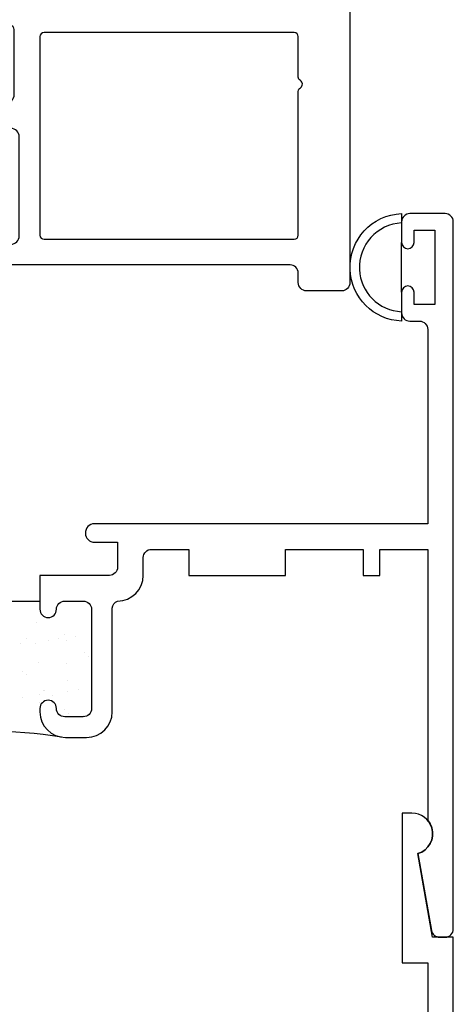
# Model space of a CAD drawing. Units: inches. Extents: x 0.5 to 8, y 0.3 to 10.6.
# Drawn here: x 4.7 to 5.8, y 5.5 to 7.8 of the extents above; entities that cross this region are included whole.
import ezdxf

# ---------------------------------------------------------------- set-up
doc = ezdxf.new("R2010")
doc.units = ezdxf.units.IN
doc.header["$MEASUREMENT"] = 0
doc.layers.add('OBJ', color=7, linetype='Continuous')
doc.layers.add('POLY', color=7, linetype='Continuous')

# ---------------------------------------------------------------- blocks, each defined once
blk = doc.blocks.new('block 46')
at = {"color": 242, "lineweight": 25, "true_color": 0xcc0033}
blk.add_lwpolyline([(4.7912, 6.2929), (4.7912, 6.2929)], dxfattribs=at)
blk = doc.blocks.new('block 47')
at = {"color": 242, "lineweight": 25, "true_color": 0xcc0033}
blk.add_lwpolyline([(4.8587, 6.3446), (4.8587, 6.3446)], dxfattribs=at)
blk = doc.blocks.new('block 48')
at = {"color": 242, "lineweight": 25, "true_color": 0xcc0033}
blk.add_lwpolyline([(4.8555, 6.441), (4.8555, 6.441)], dxfattribs=at)
blk = doc.blocks.new('block 52')
at = {"color": 242, "lineweight": 25, "true_color": 0xcc0033}
blk.add_lwpolyline([(4.7881, 6.3892), (4.7881, 6.3892)], dxfattribs=at)
blk = doc.blocks.new('block 63')
at = {"color": 242, "lineweight": 25, "true_color": 0xcc0033}
blk.add_lwpolyline([(4.7944, 6.1965), (4.7944, 6.1965)], dxfattribs=at)
blk = doc.blocks.new('block 64')
at = {"color": 242, "lineweight": 25, "true_color": 0xcc0033}
blk.add_lwpolyline([(4.8618, 6.2483), (4.8618, 6.2483)], dxfattribs=at)
blk = doc.blocks.new('block 71')
at = {"color": 242, "lineweight": 25, "true_color": 0xcc0033}
blk.add_lwpolyline([(4.7528, 6.2088), (4.7528, 6.2088)], dxfattribs=at)
blk = doc.blocks.new('block 72')
at = {"color": 242, "lineweight": 25, "true_color": 0xcc0033}
blk.add_lwpolyline([(4.7935, 6.2142), (4.7935, 6.2142)], dxfattribs=at)
blk = doc.blocks.new('block 73')
at = {"color": 242, "lineweight": 25, "true_color": 0xcc0033}
blk.add_lwpolyline([(4.8614, 6.2231), (4.8614, 6.2231)], dxfattribs=at)
blk = doc.blocks.new('block 74')
at = {"color": 242, "lineweight": 25, "true_color": 0xcc0033}
blk.add_lwpolyline([(4.8874, 6.2266), (4.8874, 6.2266)], dxfattribs=at)
blk = doc.blocks.new('block 82')
at = {"color": 242, "lineweight": 25, "true_color": 0xcc0033}
blk.add_lwpolyline([(4.7474, 6.3376), (4.7474, 6.3376)], dxfattribs=at)
blk = doc.blocks.new('block 83')
at = {"color": 242, "lineweight": 25, "true_color": 0xcc0033}
blk.add_lwpolyline([(4.8153, 6.3465), (4.8153, 6.3465)], dxfattribs=at)
blk = doc.blocks.new('block 84')
at = {"color": 242, "lineweight": 25, "true_color": 0xcc0033}
blk.add_lwpolyline([(4.8413, 6.3499), (4.8413, 6.3499)], dxfattribs=at)
blk = doc.blocks.new('block 85')
at = {"color": 242, "lineweight": 25, "true_color": 0xcc0033}
blk.add_lwpolyline([(4.882, 6.3553), (4.882, 6.3553)], dxfattribs=at)
blk = doc.blocks.new('block 96')
at = {"color": 242, "lineweight": 25, "true_color": 0xcc0033}
blk.add_lwpolyline([(4.8034, 6.2257), (4.8034, 6.2257)], dxfattribs=at)
blk = doc.blocks.new('block 97')
at = {"color": 242, "lineweight": 25, "true_color": 0xcc0033}
blk.add_lwpolyline([(4.8245, 6.2123), (4.8245, 6.2123)], dxfattribs=at)
blk = doc.blocks.new('block 98')
at = {"color": 242, "lineweight": 25, "true_color": 0xcc0033}
blk.add_lwpolyline([(4.9004, 6.1639), (4.9004, 6.1639)], dxfattribs=at)
blk = doc.blocks.new('block 100')
at = {"color": 242, "lineweight": 25, "true_color": 0xcc0033}
blk.add_lwpolyline([(4.763, 6.3509), (4.763, 6.3509)], dxfattribs=at)
blk = doc.blocks.new('block 101')
at = {"color": 242, "lineweight": 25, "true_color": 0xcc0033}
blk.add_lwpolyline([(4.7841, 6.3375), (4.7841, 6.3375)], dxfattribs=at)
blk = doc.blocks.new('block 102')
at = {"color": 242, "lineweight": 25, "true_color": 0xcc0033}
blk.add_lwpolyline([(4.86, 6.2891), (4.86, 6.2891)], dxfattribs=at)
blk = doc.blocks.new('block 103')
at = {"color": 242, "lineweight": 25, "true_color": 0xcc0033}
blk.add_lwpolyline([(4.9188, 6.3512), (4.9188, 6.3512)], dxfattribs=at)
blk = doc.blocks.new('block 121')
at = {"color": 242, "lineweight": 25, "true_color": 0xcc0033}
blk.add_lwpolyline([(4.7533, 6.2717), (4.7533, 6.2717)], dxfattribs=at)
blk = doc.blocks.new('block 122')
at = {"color": 242, "lineweight": 25, "true_color": 0xcc0033}
blk.add_lwpolyline([(4.7626, 6.2632), (4.7626, 6.2632)], dxfattribs=at)
blk = doc.blocks.new('block 123')
at = {"color": 242, "lineweight": 25, "true_color": 0xcc0033}
blk.add_lwpolyline([(4.8061, 6.2234), (4.8061, 6.2234)], dxfattribs=at)
blk = doc.blocks.new('block 124')
at = {"color": 242, "lineweight": 25, "true_color": 0xcc0033}
blk.add_lwpolyline([(4.8558, 6.1778), (4.8558, 6.1778)], dxfattribs=at)
blk = doc.blocks.new('block 125')
at = {"color": 242, "lineweight": 25, "true_color": 0xcc0033}
blk.add_lwpolyline([(4.865, 6.1693), (4.865, 6.1693)], dxfattribs=at)
blk = doc.blocks.new('block 126')
at = {"color": 242, "lineweight": 25, "true_color": 0xcc0033}
blk.add_lwpolyline([(4.8104, 6.401), (4.8104, 6.401)], dxfattribs=at)
blk = doc.blocks.new('block 127')
at = {"color": 242, "lineweight": 25, "true_color": 0xcc0033}
blk.add_lwpolyline([(4.8539, 6.3612), (4.8539, 6.3612)], dxfattribs=at)
blk = doc.blocks.new('block 128')
at = {"color": 242, "lineweight": 25, "true_color": 0xcc0033}
blk.add_lwpolyline([(4.9036, 6.3156), (4.9036, 6.3156)], dxfattribs=at)
blk = doc.blocks.new('block 129')
at = {"color": 242, "lineweight": 25, "true_color": 0xcc0033}
blk.add_lwpolyline([(4.9129, 6.3071), (4.9129, 6.3071)], dxfattribs=at)
blk = doc.blocks.new('block 321')
at = {"layer": 'POLY', "color": 242, "lineweight": 25, "true_color": 0xcc0033}
blk.add_open_spline([(4.8473, 6.1118), (4.73, 6.1307), (4.6104, 6.1307), (4.493, 6.1118)], degree=3, dxfattribs=at)
blk = doc.blocks.new('block 322')
at = {"layer": 'POLY', "color": 242, "lineweight": 25, "true_color": 0xcc0033}
blk.add_lwpolyline([(4.5452, 6.441), (4.7952, 6.441)], dxfattribs=at)
blk = doc.blocks.new('block 323')
at = {"layer": 'POLY', "color": 242, "lineweight": 25, "true_color": 0xcc0033}
blk.add_lwpolyline([(5.6702, 7.188), (5.6702, 7.308)], dxfattribs=at)
blk = doc.blocks.new('block 324')
at = {"layer": 'POLY', "color": 242, "lineweight": 25, "true_color": 0xcc0033}
blk.add_open_spline([(5.6702, 7.378), (5.5984, 7.3752), (5.5424, 7.3147), (5.5453, 7.2429), (5.5479, 7.175), (5.6023, 7.1206), (5.6702, 7.118), (5.6702, 7.118), (5.6702, 7.1407), (5.6702, 7.1407), (5.6148, 7.1433), (5.5706, 7.1876), (5.5679, 7.2429), (5.5651, 7.3022), (5.6109, 7.3525), (5.6702, 7.3553), (5.6702, 7.3553), (5.6702, 7.378), (5.6702, 7.378)], degree=3, knots=[0, 0, 0, 0, 1, 1, 1, 2, 2, 2, 3, 3, 3, 4, 4, 4, 5, 5, 5, 6, 6, 6, 6], dxfattribs=at)
blk = doc.blocks.new('block 408')
at = {"layer": 'OBJ', "color": 4, "lineweight": 25, "true_color": 0x00ffff}
blk.add_open_spline([(5.4202, 7.806), (5.4202, 7.806), (5.4202, 7.7083), (5.4202, 7.7083), (5.4202, 7.7047), (5.4221, 7.7014), (5.4252, 7.6996), (5.4267, 7.6988), (5.4279, 7.6975), (5.4288, 7.696), (5.4316, 7.6912), (5.4299, 7.6851), (5.4252, 7.6823), (5.4221, 7.6805), (5.4202, 7.6772), (5.4202, 7.6737), (5.4202, 7.6737), (5.4202, 7.326), (5.4202, 7.326), (5.4202, 7.3205), (5.4157, 7.316), (5.4102, 7.316), (5.4102, 7.316), (4.8052, 7.316), (4.8052, 7.316), (4.7996, 7.316), (4.7952, 7.3205), (4.7952, 7.326), (4.7952, 7.326), (4.7952, 7.806), (4.7952, 7.806), (4.7952, 7.8115), (4.7996, 7.816), (4.8052, 7.816), (4.8052, 7.816), (5.4102, 7.816), (5.4102, 7.816), (5.4157, 7.816), (5.4202, 7.8115), (5.4202, 7.806)], degree=3, knots=[0, 0, 0, 0, 1, 1, 1, 2, 2, 2, 3, 3, 3, 4, 4, 4, 5, 5, 5, 6, 6, 6, 7, 7, 7, 8, 8, 8, 9, 9, 9, 10, 10, 10, 11, 11, 11, 12, 12, 12, 13, 13, 13, 13], dxfattribs=at)
blk = doc.blocks.new('block 409')
at = {"layer": 'OBJ', "color": 4, "lineweight": 25, "true_color": 0x00ffff}
blk.add_open_spline([(5.4835, 7.9274), (5.4835, 7.9274), (5.4967, 7.878), (5.4967, 7.878), (5.4967, 7.878), (4.6772, 7.878), (4.6772, 7.878), (4.665, 7.878), (4.6552, 7.8681), (4.6552, 7.856), (4.6552, 7.856), (4.6552, 7.854), (4.6552, 7.854), (4.6552, 7.8424), (4.6646, 7.833), (4.6762, 7.833), (4.6762, 7.833), (4.7232, 7.833), (4.7232, 7.833), (4.7287, 7.833), (4.7332, 7.8285), (4.7332, 7.823), (4.7332, 7.823), (4.7332, 7.666), (4.7332, 7.666), (4.7332, 7.6549), (4.7242, 7.646), (4.7132, 7.646), (4.7132, 7.646), (4.6202, 7.646), (4.6202, 7.646), (4.6202, 7.646), (4.6202, 7.558), (4.6202, 7.558), (4.6202, 7.5447), (4.6309, 7.534), (4.6442, 7.534), (4.6442, 7.534), (4.6462, 7.534), (4.6462, 7.534), (4.6594, 7.534), (4.6702, 7.5447), (4.6702, 7.558), (4.6702, 7.558), (4.6702, 7.564), (4.6702, 7.564), (4.6702, 7.575), (4.6791, 7.584), (4.6902, 7.584), (4.6902, 7.584), (4.7252, 7.584), (4.7252, 7.584), (4.7362, 7.584), (4.7452, 7.575), (4.7452, 7.564), (4.7452, 7.564), (4.7452, 7.324), (4.7452, 7.324), (4.7452, 7.3129), (4.7362, 7.304), (4.7252, 7.304), (4.7252, 7.304), (4.6902, 7.304), (4.6902, 7.304), (4.6791, 7.304), (4.6702, 7.3129), (4.6702, 7.324), (4.6702, 7.324), (4.6702, 7.33), (4.6702, 7.33), (4.6702, 7.3432), (4.6594, 7.354), (4.6462, 7.354), (4.6462, 7.354), (4.6442, 7.354), (4.6442, 7.354), (4.6309, 7.354), (4.6202, 7.3432), (4.6202, 7.33), (4.6202, 7.33), (4.6202, 7.316), (4.6202, 7.316), (4.6202, 7.2817), (4.6479, 7.254), (4.6822, 7.254), (4.6822, 7.254), (5.4002, 7.254), (5.4002, 7.254), (5.4112, 7.254), (5.4202, 7.245), (5.4202, 7.234), (5.4202, 7.234), (5.4202, 7.211), (5.4202, 7.211), (5.4202, 7.1999), (5.4291, 7.191), (5.4402, 7.191), (5.4402, 7.191), (5.5252, 7.191), (5.5252, 7.191), (5.5362, 7.191), (5.5452, 7.1999), (5.5452, 7.211), (5.5452, 7.211), (5.5452, 7.93), (5.5452, 7.93), (5.5452, 7.9355), (5.5407, 7.94), (5.5352, 7.94), (5.5352, 7.94), (5.4932, 7.94), (5.4932, 7.94), (5.4876, 7.94), (5.4832, 7.9355), (5.4832, 7.93), (5.4832, 7.9291), (5.4833, 7.9282), (5.4835, 7.9274)], degree=3, knots=[0, 0, 0, 0, 1, 1, 1, 2, 2, 2, 3, 3, 3, 4, 4, 4, 5, 5, 5, 6, 6, 6, 7, 7, 7, 8, 8, 8, 9, 9, 9, 10, 10, 10, 11, 11, 11, 12, 12, 12, 13, 13, 13, 14, 14, 14, 15, 15, 15, 16, 16, 16, 17, 17, 17, 18, 18, 18, 19, 19, 19, 20, 20, 20, 21, 21, 21, 22, 22, 22, 23, 23, 23, 24, 24, 24, 25, 25, 25, 26, 26, 26, 27, 27, 27, 28, 28, 28, 29, 29, 29, 30, 30, 30, 31, 31, 31, 32, 32, 32, 33, 33, 33, 34, 34, 34, 35, 35, 35, 36, 36, 36, 37, 37, 37, 38, 38, 38, 39, 39, 39, 39], dxfattribs=at)
blk = doc.blocks.new('block 418')
at = {"layer": 'OBJ', "color": 4, "lineweight": 25, "true_color": 0x00ffff}
blk.add_open_spline([(5.7422, 5.6445), (5.7422, 5.6445), (5.7095, 5.8301), (5.7095, 5.8301), (5.736, 5.838), (5.751, 5.8659), (5.743, 5.8924), (5.741, 5.899), (5.7377, 5.9052), (5.7332, 5.9105), (5.7332, 5.9105), (5.7332, 6.566), (5.7332, 6.566), (5.7332, 6.566), (5.6172, 6.566), (5.6172, 6.566), (5.6172, 6.566), (5.6172, 6.503), (5.6172, 6.503), (5.6172, 6.503), (5.5772, 6.503), (5.5772, 6.503), (5.5772, 6.503), (5.5772, 6.566), (5.5772, 6.566), (5.5772, 6.566), (5.3892, 6.566), (5.3892, 6.566), (5.3892, 6.566), (5.3892, 6.503), (5.3892, 6.503), (5.3892, 6.503), (5.1552, 6.503), (5.1552, 6.503), (5.1552, 6.503), (5.1552, 6.566), (5.1552, 6.566), (5.1552, 6.566), (5.0652, 6.566), (5.0652, 6.566), (5.0541, 6.566), (5.0452, 6.557), (5.0452, 6.546), (5.0452, 6.546), (5.0452, 6.503), (5.0452, 6.503), (5.0452, 6.4687), (5.0174, 6.441), (4.9832, 6.441), (4.9757, 6.4382), (4.9706, 6.4314), (4.9702, 6.4235), (4.9702, 6.4235), (4.9702, 6.173), (4.9702, 6.173), (4.9702, 6.1387), (4.9424, 6.111), (4.9082, 6.111), (4.9082, 6.111), (4.8572, 6.111), (4.8572, 6.111), (4.8229, 6.111), (4.7952, 6.1387), (4.7952, 6.173), (4.7952, 6.173), (4.7952, 6.181), (4.7952, 6.181), (4.7952, 6.192), (4.8041, 6.201), (4.8152, 6.201), (4.8262, 6.201), (4.8352, 6.192), (4.8352, 6.181), (4.8352, 6.1699), (4.8441, 6.161), (4.8552, 6.161), (4.8552, 6.161), (4.9002, 6.161), (4.9002, 6.161), (4.9112, 6.161), (4.9202, 6.1699), (4.9202, 6.181), (4.9202, 6.181), (4.9202, 6.421), (4.9202, 6.421), (4.9202, 6.432), (4.9112, 6.441), (4.9002, 6.441), (4.9002, 6.441), (4.8552, 6.441), (4.8552, 6.441), (4.8441, 6.441), (4.8352, 6.432), (4.8352, 6.421), (4.8352, 6.4099), (4.8262, 6.401), (4.8152, 6.401), (4.8041, 6.401), (4.7952, 6.4099), (4.7952, 6.421), (4.7952, 6.421), (4.7952, 6.503), (4.7952, 6.503), (4.7952, 6.503), (4.9632, 6.503), (4.9632, 6.503), (4.9742, 6.503), (4.9832, 6.5119), (4.9832, 6.523), (4.9832, 6.523), (4.9832, 6.583), (4.9832, 6.583), (4.9832, 6.583), (4.9272, 6.583), (4.9272, 6.583), (4.9151, 6.5833), (4.9054, 6.5929), (4.9052, 6.605), (4.9049, 6.6174), (4.9147, 6.6277), (4.9272, 6.628), (4.9272, 6.628), (5.7332, 6.628), (5.7332, 6.628), (5.7332, 6.628), (5.7332, 7.098), (5.7332, 7.098), (5.7332, 7.109), (5.7242, 7.118), (5.7132, 7.118), (5.7132, 7.118), (5.6902, 7.118), (5.6902, 7.118), (5.6791, 7.118), (5.6702, 7.1269), (5.6702, 7.138), (5.6702, 7.138), (5.6702, 7.188), (5.6702, 7.188), (5.6702, 7.1963), (5.6769, 7.203), (5.6852, 7.203), (5.6934, 7.203), (5.7002, 7.1963), (5.7002, 7.188), (5.7002, 7.188), (5.7002, 7.158), (5.7002, 7.158), (5.7002, 7.158), (5.7502, 7.158), (5.7502, 7.158), (5.7502, 7.158), (5.7502, 7.338), (5.7502, 7.338), (5.7502, 7.338), (5.7002, 7.338), (5.7002, 7.338), (5.7002, 7.338), (5.7002, 7.308), (5.7002, 7.308), (5.7002, 7.2997), (5.6934, 7.293), (5.6852, 7.293), (5.6769, 7.293), (5.6702, 7.2997), (5.6702, 7.308), (5.6702, 7.308), (5.6702, 7.358), (5.6702, 7.358), (5.6702, 7.369), (5.6791, 7.378), (5.6902, 7.378), (5.6902, 7.378), (5.7752, 7.378), (5.7752, 7.378), (5.7862, 7.378), (5.7952, 7.369), (5.7952, 7.358), (5.7952, 7.358), (5.7952, 5.648), (5.7952, 5.648), (5.7952, 5.6369), (5.7862, 5.628), (5.7752, 5.628), (5.7752, 5.628), (5.7619, 5.628), (5.7619, 5.628), (5.7522, 5.628), (5.7439, 5.635), (5.7422, 5.6445)], degree=3, knots=[0, 0, 0, 0, 1, 1, 1, 2, 2, 2, 3, 3, 3, 4, 4, 4, 5, 5, 5, 6, 6, 6, 7, 7, 7, 8, 8, 8, 9, 9, 9, 10, 10, 10, 11, 11, 11, 12, 12, 12, 13, 13, 13, 14, 14, 14, 15, 15, 15, 16, 16, 16, 17, 17, 17, 18, 18, 18, 19, 19, 19, 20, 20, 20, 21, 21, 21, 22, 22, 22, 23, 23, 23, 24, 24, 24, 25, 25, 25, 26, 26, 26, 27, 27, 27, 28, 28, 28, 29, 29, 29, 30, 30, 30, 31, 31, 31, 32, 32, 32, 33, 33, 33, 34, 34, 34, 35, 35, 35, 36, 36, 36, 37, 37, 37, 38, 38, 38, 39, 39, 39, 40, 40, 40, 41, 41, 41, 42, 42, 42, 43, 43, 43, 44, 44, 44, 45, 45, 45, 46, 46, 46, 47, 47, 47, 48, 48, 48, 49, 49, 49, 50, 50, 50, 51, 51, 51, 52, 52, 52, 53, 53, 53, 54, 54, 54, 55, 55, 55, 56, 56, 56, 57, 57, 57, 58, 58, 58, 59, 59, 59, 60, 60, 60, 61, 61, 61, 62, 62, 62, 63, 63, 63, 63], dxfattribs=at)
blk = doc.blocks.new('block 422')
at = {"layer": 'OBJ', "color": 4, "lineweight": 25, "true_color": 0x00ffff}
blk.add_open_spline([(4.6655, 7.959), (4.6655, 7.959), (4.7482, 8.362), (4.7482, 8.362), (4.7501, 8.3713), (4.7583, 8.378), (4.7678, 8.378), (4.7678, 8.378), (4.8331, 8.378), (4.8331, 8.378), (4.8384, 8.378), (4.8435, 8.3801), (4.8472, 8.3838), (4.8472, 8.3838), (4.9273, 8.4639), (4.9273, 8.4639), (4.931, 8.4676), (4.9332, 8.4727), (4.9332, 8.478), (4.9332, 8.478), (4.9332, 8.563), (4.9332, 8.563), (4.9332, 8.574), (4.9421, 8.583), (4.9532, 8.583), (4.9532, 8.583), (5.4802, 8.583), (5.4802, 8.583), (5.4912, 8.583), (5.5002, 8.574), (5.5002, 8.563), (5.5002, 8.563), (5.5002, 8.005), (5.5002, 8.005), (5.5002, 7.9939), (5.4912, 7.985), (5.4802, 7.985), (5.4802, 7.985), (5.4778, 7.985), (5.4778, 7.985), (5.453, 7.985), (5.4328, 7.9648), (5.4328, 7.94), (5.4328, 7.9361), (5.4333, 7.9322), (5.4343, 7.9284), (5.4343, 7.9284), (5.4446, 7.89), (5.4446, 7.89), (5.4446, 7.89), (5.4912, 7.89), (5.4912, 7.89), (5.4912, 7.89), (5.4832, 7.92), (5.4832, 7.92), (5.4832, 7.92), (5.4832, 7.94), (5.4832, 7.94), (5.4832, 7.94), (5.5452, 7.94), (5.5452, 7.94), (5.5452, 7.94), (5.5452, 8.628), (5.5452, 8.628), (5.5452, 8.628), (4.9342, 8.628), (4.9342, 8.628), (4.9087, 8.628), (4.8882, 8.6074), (4.8882, 8.582), (4.8882, 8.582), (4.8882, 8.4967), (4.8882, 8.4967), (4.8882, 8.4914), (4.886, 8.4863), (4.8823, 8.4825), (4.8823, 8.4825), (4.8286, 8.4288), (4.8286, 8.4288), (4.8249, 8.4251), (4.8198, 8.423), (4.8145, 8.423), (4.8145, 8.423), (4.7853, 8.423), (4.7853, 8.423), (4.7839, 8.423), (4.7826, 8.4231), (4.7813, 8.4234), (4.7704, 8.4256), (4.7635, 8.4362), (4.7657, 8.447), (4.7657, 8.447), (4.7823, 8.528), (4.7823, 8.528), (4.7823, 8.528), (4.8132, 8.528), (4.8132, 8.528), (4.8132, 8.528), (4.8132, 8.542), (4.8132, 8.542), (4.8132, 8.5674), (4.7926, 8.588), (4.7672, 8.588), (4.7672, 8.588), (4.7344, 8.588), (4.7344, 8.588), (4.7121, 8.588), (4.693, 8.572), (4.6891, 8.55), (4.6891, 8.55), (4.6782, 8.488), (4.6782, 8.488), (4.6782, 8.488), (4.7282, 8.488), (4.7282, 8.488), (4.7282, 8.488), (4.6106, 7.915), (4.6106, 7.915), (4.6103, 7.9137), (4.6102, 7.9123), (4.6102, 7.911), (4.6102, 7.911), (4.6102, 7.834), (4.6102, 7.834), (4.6102, 7.8086), (4.6307, 7.788), (4.6562, 7.788), (4.6562, 7.788), (4.7032, 7.788), (4.7032, 7.788), (4.7156, 7.7883), (4.7254, 7.7986), (4.7251, 7.811), (4.7249, 7.823), (4.7152, 7.8327), (4.7032, 7.833), (4.7032, 7.833), (4.6552, 7.833), (4.6552, 7.833), (4.6552, 7.833), (4.6552, 7.89), (4.6552, 7.89), (4.6552, 7.89), (4.8212, 7.89), (4.8212, 7.89), (4.8336, 7.8903), (4.8434, 7.9006), (4.8431, 7.913), (4.8429, 7.925), (4.8332, 7.9347), (4.8212, 7.935), (4.8212, 7.935), (4.6851, 7.935), (4.6851, 7.935), (4.6838, 7.935), (4.6824, 7.9351), (4.6811, 7.9354), (4.6703, 7.9376), (4.6633, 7.9482), (4.6655, 7.959)], degree=3, knots=[0, 0, 0, 0, 1, 1, 1, 2, 2, 2, 3, 3, 3, 4, 4, 4, 5, 5, 5, 6, 6, 6, 7, 7, 7, 8, 8, 8, 9, 9, 9, 10, 10, 10, 11, 11, 11, 12, 12, 12, 13, 13, 13, 14, 14, 14, 15, 15, 15, 16, 16, 16, 17, 17, 17, 18, 18, 18, 19, 19, 19, 20, 20, 20, 21, 21, 21, 22, 22, 22, 23, 23, 23, 24, 24, 24, 25, 25, 25, 26, 26, 26, 27, 27, 27, 28, 28, 28, 29, 29, 29, 30, 30, 30, 31, 31, 31, 32, 32, 32, 33, 33, 33, 34, 34, 34, 35, 35, 35, 36, 36, 36, 37, 37, 37, 38, 38, 38, 39, 39, 39, 40, 40, 40, 41, 41, 41, 42, 42, 42, 43, 43, 43, 44, 44, 44, 45, 45, 45, 46, 46, 46, 47, 47, 47, 48, 48, 48, 49, 49, 49, 50, 50, 50, 51, 51, 51, 52, 52, 52, 53, 53, 53, 53], dxfattribs=at)
blk = doc.blocks.new('block 447')
at = {"layer": 'OBJ', "color": 4, "lineweight": 25, "true_color": 0x00ffff}
blk.add_open_spline([(4.9832, 4.673), (4.9832, 4.673), (4.9832, 4.733), (4.9832, 4.733), (4.9832, 4.744), (4.9742, 4.753), (4.9632, 4.753), (4.9632, 4.753), (4.7952, 4.753), (4.7952, 4.753), (4.7952, 4.753), (4.7952, 4.835), (4.7952, 4.835), (4.7952, 4.846), (4.8041, 4.855), (4.8152, 4.855), (4.8262, 4.855), (4.8352, 4.846), (4.8352, 4.835), (4.8352, 4.8239), (4.8441, 4.815), (4.8552, 4.815), (4.8552, 4.815), (4.9002, 4.815), (4.9002, 4.815), (4.9112, 4.815), (4.9202, 4.8239), (4.9202, 4.835), (4.9202, 4.835), (4.9202, 5.075), (4.9202, 5.075), (4.9202, 5.086), (4.9112, 5.095), (4.9002, 5.095), (4.9002, 5.095), (4.8552, 5.095), (4.8552, 5.095), (4.8441, 5.095), (4.8352, 5.086), (4.8352, 5.075), (4.8352, 5.0639), (4.8262, 5.055), (4.8152, 5.055), (4.8041, 5.055), (4.7952, 5.0639), (4.7952, 5.075), (4.7952, 5.075), (4.7952, 5.083), (4.7952, 5.083), (4.7952, 5.1172), (4.8229, 5.145), (4.8572, 5.145), (4.8572, 5.145), (4.9082, 5.145), (4.9082, 5.145), (4.9424, 5.145), (4.9702, 5.1172), (4.9702, 5.083), (4.9702, 5.083), (4.9702, 4.8325), (4.9702, 4.8325), (4.9706, 4.8246), (4.9757, 4.8177), (4.9832, 4.815), (5.0174, 4.815), (5.0452, 4.7872), (5.0452, 4.753), (5.0452, 4.753), (5.0452, 4.71), (5.0452, 4.71), (5.0452, 4.6989), (5.0541, 4.69), (5.0652, 4.69), (5.0652, 4.69), (5.3438, 4.69), (5.3438, 4.69), (5.3549, 4.69), (5.3638, 4.6989), (5.3638, 4.71), (5.3638, 4.7128), (5.3632, 4.7156), (5.3621, 4.7181), (5.3393, 4.7694), (5.3512, 4.8295), (5.3919, 4.8681), (5.402, 4.8776), (5.4178, 4.8772), (5.4273, 4.8672), (5.4368, 4.8572), (5.4364, 4.8413), (5.4264, 4.8318), (5.3933, 4.8005), (5.3919, 4.7482), (5.4233, 4.7152), (5.4547, 4.6821), (5.5069, 4.6808), (5.5399, 4.7121), (5.573, 4.7435), (5.5744, 4.7957), (5.543, 4.8288), (5.542, 4.8298), (5.541, 4.8308), (5.5399, 4.8318), (5.5299, 4.8413), (5.5295, 4.8572), (5.539, 4.8672), (5.5485, 4.8772), (5.5643, 4.8776), (5.5744, 4.8681), (5.6151, 4.8295), (5.627, 4.7694), (5.6042, 4.7181), (5.5997, 4.708), (5.6043, 4.6962), (5.6143, 4.6917), (5.6169, 4.6906), (5.6197, 4.69), (5.6225, 4.69), (5.6225, 4.69), (5.7132, 4.69), (5.7132, 4.69), (5.7242, 4.69), (5.7332, 4.6989), (5.7332, 4.71), (5.7332, 4.71), (5.7332, 5.566), (5.7332, 5.566), (5.7332, 5.566), (5.6712, 5.566), (5.6712, 5.566), (5.6712, 5.566), (5.6712, 5.928), (5.6712, 5.928), (5.6712, 5.928), (5.6952, 5.928), (5.6952, 5.928), (5.7172, 5.928), (5.7367, 5.9135), (5.743, 5.8924), (5.751, 5.8659), (5.736, 5.838), (5.7095, 5.8301), (5.7095, 5.8301), (5.7452, 5.628), (5.7452, 5.628), (5.7452, 5.628), (5.7952, 5.628), (5.7952, 5.628), (5.7952, 5.628), (5.7952, 3.898), (5.7952, 3.898), (5.7952, 3.8869), (5.7862, 3.878), (5.7752, 3.878), (5.7752, 3.878), (5.6902, 3.878), (5.6902, 3.878), (5.6791, 3.878), (5.6702, 3.8869), (5.6702, 3.898), (5.6702, 3.898), (5.6702, 3.948), (5.6702, 3.948), (5.6702, 3.9563), (5.6769, 3.963), (5.6852, 3.963), (5.6934, 3.963), (5.7002, 3.9563), (5.7002, 3.948), (5.7002, 3.948), (5.7002, 3.918), (5.7002, 3.918), (5.7002, 3.918), (5.7502, 3.918), (5.7502, 3.918), (5.7502, 3.918), (5.7502, 4.098), (5.7502, 4.098), (5.7502, 4.098), (5.7002, 4.098), (5.7002, 4.098), (5.7002, 4.098), (5.7002, 4.068), (5.7002, 4.068), (5.7002, 4.0597), (5.6934, 4.053), (5.6852, 4.053), (5.6769, 4.053), (5.6702, 4.0597), (5.6702, 4.068), (5.6702, 4.068), (5.6702, 4.118), (5.6702, 4.118), (5.6702, 4.129), (5.6791, 4.138), (5.6902, 4.138), (5.6902, 4.138), (5.7132, 4.138), (5.7132, 4.138), (5.7242, 4.138), (5.7332, 4.1469), (5.7332, 4.158), (5.7332, 4.158), (5.7332, 4.608), (5.7332, 4.608), (5.7332, 4.619), (5.7242, 4.628), (5.7132, 4.628), (5.7132, 4.628), (4.9272, 4.628), (4.9272, 4.628), (4.9151, 4.6283), (4.9054, 4.6379), (4.9052, 4.65), (4.9049, 4.6624), (4.9147, 4.6727), (4.9272, 4.673), (4.9272, 4.673), (4.9832, 4.673), (4.9832, 4.673)], degree=3, knots=[0, 0, 0, 0, 1, 1, 1, 2, 2, 2, 3, 3, 3, 4, 4, 4, 5, 5, 5, 6, 6, 6, 7, 7, 7, 8, 8, 8, 9, 9, 9, 10, 10, 10, 11, 11, 11, 12, 12, 12, 13, 13, 13, 14, 14, 14, 15, 15, 15, 16, 16, 16, 17, 17, 17, 18, 18, 18, 19, 19, 19, 20, 20, 20, 21, 21, 21, 22, 22, 22, 23, 23, 23, 24, 24, 24, 25, 25, 25, 26, 26, 26, 27, 27, 27, 28, 28, 28, 29, 29, 29, 30, 30, 30, 31, 31, 31, 32, 32, 32, 33, 33, 33, 34, 34, 34, 35, 35, 35, 36, 36, 36, 37, 37, 37, 38, 38, 38, 39, 39, 39, 40, 40, 40, 41, 41, 41, 42, 42, 42, 43, 43, 43, 44, 44, 44, 45, 45, 45, 46, 46, 46, 47, 47, 47, 48, 48, 48, 49, 49, 49, 50, 50, 50, 51, 51, 51, 52, 52, 52, 53, 53, 53, 54, 54, 54, 55, 55, 55, 56, 56, 56, 57, 57, 57, 58, 58, 58, 59, 59, 59, 60, 60, 60, 61, 61, 61, 62, 62, 62, 63, 63, 63, 64, 64, 64, 65, 65, 65, 66, 66, 66, 67, 67, 67, 68, 68, 68, 69, 69, 69, 70, 70, 70, 71, 71, 71, 72, 72, 72, 73, 73, 73, 73], dxfattribs=at)

msp = doc.modelspace()

# ---------------------------------------------------------------- block references
for name in ['block 48', 'block 52', 'block 126', 'block 127', 'block 82', 'block 100', 'block 101', 'block 83', 'block 84', 'block 47', 'block 85', 'block 103', 'block 128', 'block 46', 'block 102', 'block 129', 'block 121', 'block 122', 'block 64', 'block 96', 'block 123', 'block 73', 'block 74', 'block 71', 'block 72', 'block 63', 'block 97', 'block 124', 'block 125', 'block 98']:
    msp.add_blockref(name, (0, 0))
at = {"layer": 'OBJ'}
for name in ['block 422', 'block 409', 'block 408', 'block 418', 'block 447']:
    msp.add_blockref(name, (0, 0), dxfattribs=at)
at = {"layer": 'POLY'}
for name in ['block 324', 'block 323', 'block 322', 'block 321']:
    msp.add_blockref(name, (0, 0), dxfattribs=at)

doc.saveas('drawing.dxf')
